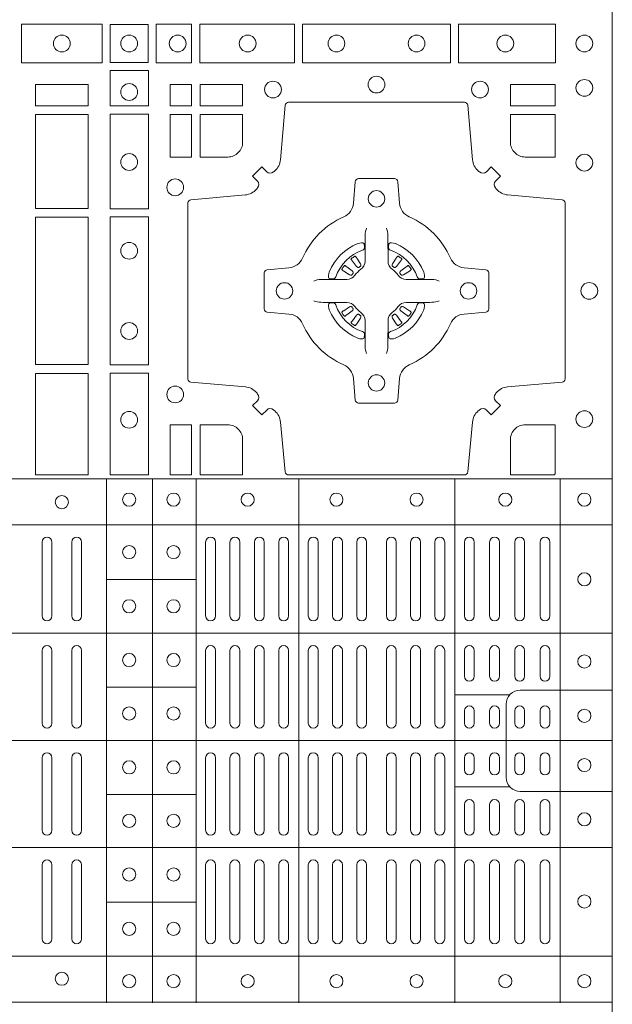
# Model space of a CAD drawing. Units: millimetres. Extents: x 0 to 21000, y 0 to 14850.
# Drawn here: x 7364 to 7544, y 9718 to 10018 of the extents above; entities that cross this region are included whole.
import ezdxf

# ---------------------------------------------------------------- set-up
doc = ezdxf.new("R2010")
doc.units = ezdxf.units.MM
doc.header["$LTSCALE"] = 333.33333
doc.layers.add('FRW-Rifi ST-B', color=7, linetype='Continuous', lineweight=5, transparency=0.5)

# ---------------------------------------------------------------- blocks, each defined once
blk = doc.blocks.new('ST-Block_(DS)')
at = {"color": 0, "linetype": 'Continuous', "lineweight": 0}
for p, q in [((0.72068, 0.54663), (0.72061, 0.54658)), ((0.72162, 0.54729), (0.72155, 0.54725)), ((0.73488, 0.54729), (0.73495, 0.54725)), ((0.73582, 0.54663), (0.73589, 0.54658)), ((0.72068, 0.52687), (0.72061, 0.52692)), ((0.72162, 0.52621), (0.72155, 0.52625)), ((0.73488, 0.52621), (0.73495, 0.52625)), ((0.73582, 0.52687), (0.73589, 0.52692)), ((0.6265, 0.46035), (0.6265, 0.43785)), ((0.6295, 0.46035), (0.6295, 0.43785)), ((0.6355, 0.46035), (0.6355, 0.43785)), ((0.6385, 0.46035), (0.6385, 0.43785)), ((0.67625, 0.46035), (0.67625, 0.43785)), ((0.67925, 0.46035), (0.67925, 0.43785)), ((0.68367, 0.46035), (0.68367, 0.43785)), ((0.68667, 0.46035), (0.68667, 0.43785)), ((0.69108, 0.43785), (0.69108, 0.46035)), ((0.69408, 0.43785), (0.69408, 0.46035)), ((0.6985, 0.43785), (0.6985, 0.46035)), ((0.7015, 0.43785), (0.7015, 0.46035)), ((0.7075, 0.43785), (0.7075, 0.46035)), ((0.7105, 0.43785), (0.7105, 0.46035)), ((0.71488, 0.46035), (0.71488, 0.43785)), ((0.71788, 0.46035), (0.71788, 0.43785)), ((0.72225, 0.46035), (0.72225, 0.43785)), ((0.72525, 0.46035), (0.72525, 0.43785)), ((0.73125, 0.46035), (0.73125, 0.43785)), ((0.73425, 0.46035), (0.73425, 0.43785)), ((0.73863, 0.46035), (0.73863, 0.43785)), ((0.74163, 0.46035), (0.74163, 0.43785)), ((0.746, 0.43785), (0.746, 0.46035)), ((0.749, 0.43785), (0.749, 0.46035)), ((0.755, 0.46035), (0.755, 0.43785)), ((0.758, 0.46035), (0.758, 0.43785)), ((0.76267, 0.43785), (0.76267, 0.46035)), ((0.76567, 0.43785), (0.76567, 0.46035)), ((0.77033, 0.46035), (0.77033, 0.43785)), ((0.77333, 0.46035), (0.77333, 0.43785)), ((0.778, 0.43785), (0.778, 0.46035)), ((0.781, 0.43785), (0.781, 0.46035)), ((0.6265, 0.42735), (0.6265, 0.40525)), ((0.6295, 0.42735), (0.6295, 0.40525)), ((0.6355, 0.42735), (0.6355, 0.40525)), ((0.6385, 0.42735), (0.6385, 0.40525)), ((0.67625, 0.42735), (0.67625, 0.40525)), ((0.67925, 0.42735), (0.67925, 0.40525)), ((0.68367, 0.42735), (0.68367, 0.40525)), ((0.68667, 0.42735), (0.68667, 0.40525)), ((0.69108, 0.42735), (0.69108, 0.40525)), ((0.69408, 0.42735), (0.69408, 0.40525)), ((0.6985, 0.40525), (0.6985, 0.42735)), ((0.7015, 0.40525), (0.7015, 0.42735)), ((0.7075, 0.42735), (0.7075, 0.40525)), ((0.7105, 0.42735), (0.7105, 0.40525)), ((0.71488, 0.40525), (0.71488, 0.42735)), ((0.71788, 0.40525), (0.71788, 0.42735)), ((0.72225, 0.40525), (0.72225, 0.42735)), ((0.72525, 0.40525), (0.72525, 0.42735)), ((0.73125, 0.40525), (0.73125, 0.42735)), ((0.73425, 0.40525), (0.73425, 0.42735)), ((0.73863, 0.40525), (0.73863, 0.42735)), ((0.74163, 0.40525), (0.74163, 0.42735)), ((0.746, 0.42735), (0.746, 0.40525)), ((0.749, 0.42735), (0.749, 0.40525)), ((0.755, 0.4195), (0.755, 0.42735)), ((0.758, 0.4195), (0.758, 0.42735)), ((0.76267, 0.4195), (0.76267, 0.42735)), ((0.76567, 0.4195), (0.76567, 0.42735)), ((0.77033, 0.4195), (0.77033, 0.42735)), ((0.77333, 0.4195), (0.77333, 0.42735)), ((0.778, 0.4195), (0.778, 0.42735)), ((0.781, 0.4195), (0.781, 0.42735)), ((0.755, 0.409), (0.755, 0.40525)), ((0.758, 0.409), (0.758, 0.40525)), ((0.76267, 0.40525), (0.76267, 0.409)), ((0.76567, 0.40525), (0.76567, 0.409)), ((0.77033, 0.409), (0.77033, 0.40525)), ((0.77333, 0.409), (0.77333, 0.40525)), ((0.778, 0.40525), (0.778, 0.409)), ((0.781, 0.40525), (0.781, 0.409)), ((0.6265, 0.37265), (0.6265, 0.39475)), ((0.6295, 0.37265), (0.6295, 0.39475)), ((0.6355, 0.37265), (0.6355, 0.39475)), ((0.6385, 0.37265), (0.6385, 0.39475)), ((0.67625, 0.37265), (0.67625, 0.39475)), ((0.67925, 0.37265), (0.67925, 0.39475)), ((0.68367, 0.37265), (0.68367, 0.39475)), ((0.68667, 0.37265), (0.68667, 0.39475)), ((0.69108, 0.37265), (0.69108, 0.39475)), ((0.69408, 0.37265), (0.69408, 0.39475)), ((0.6985, 0.39475), (0.6985, 0.37265)), ((0.7015, 0.39475), (0.7015, 0.37265)), ((0.7075, 0.37265), (0.7075, 0.39475)), ((0.7105, 0.37265), (0.7105, 0.39475)), ((0.71488, 0.39475), (0.71488, 0.37265)), ((0.71788, 0.39475), (0.71788, 0.37265)), ((0.72225, 0.39475), (0.72225, 0.37265)), ((0.72525, 0.39475), (0.72525, 0.37265)), ((0.73125, 0.39475), (0.73125, 0.37265)), ((0.73425, 0.39475), (0.73425, 0.37265)), ((0.73863, 0.39475), (0.73863, 0.37265)), ((0.74163, 0.39475), (0.74163, 0.37265)), ((0.746, 0.37265), (0.746, 0.39475)), ((0.749, 0.37265), (0.749, 0.39475)), ((0.755, 0.391), (0.755, 0.39475)), ((0.758, 0.391), (0.758, 0.39475)), ((0.76267, 0.39475), (0.76267, 0.391)), ((0.76567, 0.39475), (0.76567, 0.391)), ((0.77033, 0.391), (0.77033, 0.39475)), ((0.77333, 0.391), (0.77333, 0.39475)), ((0.778, 0.39475), (0.778, 0.391)), ((0.781, 0.39475), (0.781, 0.391)), ((0.755, 0.3805), (0.755, 0.37265)), ((0.758, 0.3805), (0.758, 0.37265)), ((0.76267, 0.3805), (0.76267, 0.37265)), ((0.76567, 0.3805), (0.76567, 0.37265)), ((0.77033, 0.3805), (0.77033, 0.37265)), ((0.77333, 0.3805), (0.77333, 0.37265)), ((0.778, 0.3805), (0.778, 0.37265)), ((0.781, 0.3805), (0.781, 0.37265)), ((0.6265, 0.33965), (0.6265, 0.36215)), ((0.6295, 0.33965), (0.6295, 0.36215)), ((0.6355, 0.33965), (0.6355, 0.36215)), ((0.6385, 0.33965), (0.6385, 0.36215)), ((0.67625, 0.33965), (0.67625, 0.36215)), ((0.67925, 0.33965), (0.67925, 0.36215)), ((0.68367, 0.33965), (0.68367, 0.36215)), ((0.68667, 0.33965), (0.68667, 0.36215)), ((0.69108, 0.36215), (0.69108, 0.33965)), ((0.69408, 0.36215), (0.69408, 0.33965)), ((0.6985, 0.36215), (0.6985, 0.33965)), ((0.7015, 0.36215), (0.7015, 0.33965)), ((0.7075, 0.36215), (0.7075, 0.33965)), ((0.7105, 0.36215), (0.7105, 0.33965)), ((0.71488, 0.33965), (0.71488, 0.36215)), ((0.71788, 0.33965), (0.71788, 0.36215)), ((0.72225, 0.33965), (0.72225, 0.36215)), ((0.72525, 0.33965), (0.72525, 0.36215)), ((0.73125, 0.33965), (0.73125, 0.36215)), ((0.73425, 0.33965), (0.73425, 0.36215)), ((0.73863, 0.33965), (0.73863, 0.36215)), ((0.74163, 0.33965), (0.74163, 0.36215)), ((0.746, 0.36215), (0.746, 0.33965)), ((0.749, 0.36215), (0.749, 0.33965)), ((0.755, 0.33965), (0.755, 0.36215)), ((0.758, 0.33965), (0.758, 0.36215)), ((0.76267, 0.36215), (0.76267, 0.33965)), ((0.76567, 0.36215), (0.76567, 0.33965)), ((0.77033, 0.33965), (0.77033, 0.36215)), ((0.77333, 0.33965), (0.77333, 0.36215)), ((0.778, 0.36215), (0.778, 0.33965)), ((0.781, 0.36215), (0.781, 0.33965))]:
    blk.add_line(p, q, dxfattribs=at)
at = {"color": 0, "linetype": 'Continuous', "lineweight": 5}
for p, q in [((0, 0.4796), (0.8, 0.4796)), ((0.6461, 0.3202), (0.6461, 0.4796)), ((0.6601, 0.3202), (0.6601, 0.4796)), ((0.67335, 0.3202), (0.67335, 0.4796)), ((0.70459, 0.3202), (0.70459, 0.4796)), ((0.75209, 0.3202), (0.75209, 0.4796)), ((0.7841, 0.3202), (0.7841, 0.4796)), ((0, 0.4656), (0.8, 0.4656)), ((0.67335, 0.44898), (0.6461, 0.44898)), ((0, 0.4326), (0.8, 0.4326)), ((0.67335, 0.41618), (0.6461, 0.41618)), ((0.76883, 0.4139), (0.75209, 0.4139)), ((0, 0.4), (0.8, 0.4)), ((0.67335, 0.38358), (0.6461, 0.38358)), ((0.76883, 0.3859), (0.75209, 0.3859)), ((0, 0.3674), (0.8, 0.3674)), ((0.67335, 0.35078), (0.6461, 0.35078)), ((0, 0.3344), (0.8, 0.3344)), ((0, 0.3204), (0.8, 0.3204))]:
    blk.add_line(p, q, dxfattribs=at)
at = {"color": 0, "linetype": 'Continuous'}
blk.add_lwpolyline([(0, 0.8), (0.8, 0.8), (0.8, 0), (0, 0)], close=True, dxfattribs=at)
at = {"color": 0, "linetype": 'Continuous', "lineweight": 0}
for points in [[(0.64475, 0.61784), (0.62025, 0.61784), (0.62025, 0.60616), (0.64475, 0.60616)], [(0.65875, 0.61775), (0.65875, 0.60625), (0.64725, 0.60625), (0.64725, 0.61775)], [(0.66125, 0.61784), (0.66125, 0.60616), (0.672, 0.60616), (0.672, 0.61784)], [(0.6745, 0.61784), (0.6745, 0.60616), (0.70326, 0.60616), (0.70326, 0.61784)], [(0.75076, 0.60616), (0.70574, 0.60616), (0.70574, 0.61784), (0.75076, 0.61784)], [(0.78275, 0.60616), (0.75324, 0.60616), (0.75324, 0.61784), (0.78275, 0.61784)], [(0.64716, 0.60375), (0.65884, 0.60375), (0.65884, 0.593), (0.64716, 0.593)], [(0.6405, 0.59309), (0.6405, 0.5995), (0.6245, 0.5995), (0.6245, 0.59309)], [(0.67191, 0.59309), (0.67191, 0.5995), (0.6655, 0.5995), (0.6655, 0.59309)], [(0.68752, 0.59309), (0.68752, 0.5995), (0.67459, 0.5995), (0.67459, 0.59309)], [(0.78266, 0.59309), (0.78266, 0.5995), (0.76898, 0.5995), (0.76898, 0.59309)], [(0.6405, 0.56184), (0.6405, 0.59041), (0.6245, 0.59041), (0.6245, 0.56184)], [(0.64716, 0.5905), (0.64716, 0.56174), (0.65884, 0.56174), (0.65884, 0.5905)], [(0.67191, 0.57748), (0.6655, 0.57748), (0.6655, 0.59041), (0.67191, 0.59041)], [(0.6245, 0.51434), (0.6405, 0.51434), (0.6405, 0.55916), (0.6245, 0.55916)], [(0.64716, 0.55926), (0.65884, 0.55926), (0.65884, 0.51424), (0.64716, 0.51424)], [(0.6405, 0.48075), (0.6405, 0.51166), (0.6245, 0.51166), (0.6245, 0.48075)], [(0.64716, 0.51176), (0.65884, 0.51176), (0.65884, 0.48075), (0.64716, 0.48075)], [(0.67191, 0.48075), (0.67191, 0.49602), (0.6655, 0.49602), (0.6655, 0.48075)]]:
    blk.add_lwpolyline(points, close=True, dxfattribs=at)
for points in [[(0.75962, 0.50058, -0.393417), (0.76167, 0.50051), (0.76316, 0.49901), (0.76599, 0.50184), (0.76449, 0.50333, -0.393708), (0.76442, 0.50538, 0.00291), (0.76478, 0.5058, -0.197739), (0.76815, 0.50755), (0.78472, 0.509, 0.389253), (0.78563, 0.50999), (0.78563, 0.56351, 0.389246), (0.78472, 0.5645), (0.76815, 0.56595, -0.197701), (0.76478, 0.5677, 0.00291), (0.76442, 0.56812, -0.393706), (0.76449, 0.57017), (0.76599, 0.57167), (0.76316, 0.57449), (0.76167, 0.57299, -0.39345), (0.75962, 0.57292, 0.00291), (0.7592, 0.57328, -0.197717), (0.75745, 0.57665), (0.756, 0.59322, 0.389261), (0.75501, 0.59413), (0.70149, 0.59413, 0.389254), (0.7005, 0.59322), (0.69905, 0.57665, -0.19771), (0.6973, 0.57328, 0.00291), (0.69688, 0.57292, -0.393445), (0.69483, 0.57299), (0.69333, 0.57449), (0.69051, 0.57167), (0.69201, 0.57017, -0.393717), (0.69208, 0.56812, 0.00291), (0.69172, 0.5677, -0.197697), (0.68835, 0.56595), (0.67178, 0.5645, 0.389254), (0.67087, 0.56351), (0.67087, 0.50999, 0.389261), (0.67178, 0.509), (0.68835, 0.50755, -0.197735), (0.69172, 0.5058, 0.00291), (0.69208, 0.50538, -0.393719), (0.69201, 0.50333), (0.69051, 0.50184), (0.69333, 0.49901), (0.69483, 0.50051, -0.393412), (0.69688, 0.50058, 0.00291), (0.6973, 0.50022, -0.197712), (0.69905, 0.49685), (0.7005, 0.48166, 0.389246), (0.70149, 0.48075), (0.75501, 0.48075, 0.389253), (0.756, 0.48166), (0.75745, 0.49685, -0.197719), (0.7592, 0.50022, 0.00291), (0.75962, 0.50058)], [(0.683, 0.57748, 0.414214), (0.68752, 0.582), (0.68752, 0.59041), (0.67459, 0.59041), (0.67459, 0.57748), (0.683, 0.57748)], [(0.7735, 0.57748, -0.414214), (0.76898, 0.582), (0.76898, 0.59041), (0.78266, 0.59041), (0.78266, 0.57748), (0.7735, 0.57748)], [(0.70573, 0.52677, 0.273217), (0.7016, 0.52972), (0.69503, 0.5303, -0.38928), (0.69411, 0.53129), (0.69411, 0.54221, -0.389261), (0.69503, 0.5432), (0.7016, 0.54378, 0.273225), (0.70573, 0.54673, -0.186299), (0.71827, 0.55927, 0.273215), (0.72122, 0.5634), (0.7218, 0.56997, -0.389261), (0.72279, 0.57089), (0.73371, 0.57089, -0.38928), (0.7347, 0.56997), (0.73528, 0.5634, 0.273218), (0.73823, 0.55927, -0.186299), (0.75077, 0.54673, 0.273206), (0.7549, 0.54378), (0.76147, 0.5432, -0.389242), (0.76239, 0.54221), (0.76239, 0.53129, -0.389261), (0.76147, 0.5303), (0.7549, 0.52972, 0.273198), (0.75077, 0.52677, -0.186299), (0.73823, 0.51423, 0.273219), (0.73528, 0.5101), (0.7347, 0.50353, -0.389261), (0.73371, 0.50261), (0.72279, 0.50261, -0.389242), (0.7218, 0.50353), (0.72122, 0.5101, 0.273216), (0.71827, 0.51423, -0.186299), (0.70573, 0.52677)], [(0.72525, 0.55584), (0.72525, 0.55583), (0.72507, 0.55543, 0.060992), (0.72476, 0.55295), (0.72476, 0.55289), (0.72476, 0.55254), (0.72476, 0.55114), (0.72476, 0.54964), (0.72475, 0.54947), (0.72475, 0.54878), (0.72475, 0.54847), (0.72475, 0.54788), (0.72475, 0.54575, -0.240788), (0.72351, 0.54332, 0.080068), (0.72168, 0.54149, -0.2408), (0.71925, 0.54025), (0.71712, 0.54025), (0.71653, 0.54025), (0.71622, 0.54025), (0.71553, 0.54025), (0.71536, 0.54024), (0.71501, 0.54024), (0.7136, 0.54024), (0.71211, 0.54024), (0.71205, 0.54024, 0.066932), (0.70957, 0.53993), (0.70917, 0.53975), (0.70916, 0.53975)], [(0.73125, 0.55584), (0.73125, 0.55583), (0.73143, 0.55543, -0.060992), (0.73174, 0.55295), (0.73174, 0.55289), (0.73174, 0.55254), (0.73174, 0.55114), (0.73174, 0.54964), (0.73175, 0.54947), (0.73175, 0.54878), (0.73175, 0.54847), (0.73175, 0.54788), (0.73175, 0.54575, 0.240788), (0.73299, 0.54332, -0.080068), (0.73482, 0.54149, 0.2408), (0.73725, 0.54025), (0.73938, 0.54025), (0.73997, 0.54025), (0.74028, 0.54025), (0.74097, 0.54025), (0.74114, 0.54024), (0.74149, 0.54024), (0.7429, 0.54024), (0.74439, 0.54024), (0.74445, 0.54024, -0.066932), (0.74693, 0.53993), (0.74733, 0.53975), (0.74734, 0.53975)], [(0.724, 0.54914, 0.350427), (0.72461, 0.55007), (0.72452, 0.55103), (0.72443, 0.55121), (0.72412, 0.55135), (0.72366, 0.55138), (0.72313, 0.55131), (0.72257, 0.55114), (0.72252, 0.55112, 0.205826), (0.71388, 0.54248), (0.71372, 0.542), (0.71362, 0.54142), (0.71363, 0.54096), (0.71373, 0.54065), (0.71391, 0.54049), (0.71397, 0.54048), (0.71493, 0.54039, 0.349525), (0.71586, 0.541, -0.231661), (0.724, 0.54914)], [(0.7325, 0.54914, -0.350427), (0.73189, 0.55007), (0.73198, 0.55103), (0.73207, 0.55121), (0.73238, 0.55135), (0.73284, 0.55138), (0.73337, 0.55131), (0.73393, 0.55114), (0.73398, 0.55112, -0.205826), (0.74262, 0.54248), (0.74278, 0.542), (0.74288, 0.54142), (0.74287, 0.54096), (0.74277, 0.54065), (0.74259, 0.54049), (0.74253, 0.54048), (0.74157, 0.54039, -0.349525), (0.74064, 0.541, 0.231661), (0.7325, 0.54914)], [(0.72061, 0.54658, 0.399935), (0.72057, 0.54631), (0.72076, 0.54605), (0.72083, 0.54594), (0.72092, 0.54582), (0.72216, 0.54418), (0.72246, 0.54392), (0.72261, 0.54387), (0.72278, 0.54387), (0.72288, 0.5439), (0.72294, 0.54393, -0.012628), (0.72331, 0.54419), (0.7234, 0.54427), (0.72346, 0.54437), (0.72349, 0.54453), (0.72346, 0.54477), (0.72335, 0.54501), (0.72223, 0.54674), (0.72215, 0.54686), (0.72207, 0.54697), (0.72189, 0.54723, 0.399622), (0.72162, 0.54729)], [(0.72155, 0.54725, 0.021476), (0.72068, 0.54663)], [(0.73589, 0.54658, -0.399935), (0.73593, 0.54631), (0.73574, 0.54605), (0.73567, 0.54594), (0.73558, 0.54582), (0.73434, 0.54418), (0.73404, 0.54392), (0.73389, 0.54387), (0.73372, 0.54387), (0.73362, 0.5439), (0.73356, 0.54393, 0.012628), (0.73319, 0.54419), (0.7331, 0.54427), (0.73304, 0.54437), (0.73301, 0.54453), (0.73304, 0.54477), (0.73315, 0.54501), (0.73427, 0.54674), (0.73435, 0.54686), (0.73443, 0.54697), (0.73461, 0.54723, -0.399622), (0.73488, 0.54729)], [(0.73495, 0.54725, -0.021476), (0.73582, 0.54663)], [(0.72107, 0.54206), (0.72112, 0.54216), (0.72114, 0.54227), (0.72112, 0.54243), (0.72101, 0.54265), (0.72082, 0.54284), (0.71918, 0.54408), (0.71906, 0.54417), (0.71895, 0.54424), (0.71869, 0.54443, 0.399673), (0.71842, 0.54439), (0.71837, 0.54432, 0.021476), (0.71775, 0.54345), (0.71771, 0.54338, 0.399821), (0.71777, 0.54311), (0.71803, 0.54293), (0.71814, 0.54285), (0.71826, 0.54277), (0.71999, 0.54165), (0.72036, 0.54151), (0.72051, 0.54151), (0.72067, 0.54156), (0.72076, 0.54163), (0.72081, 0.54169, -0.012628), (0.72107, 0.54206)], [(0.73543, 0.54206), (0.73538, 0.54216), (0.73536, 0.54227), (0.73538, 0.54243), (0.73549, 0.54265), (0.73568, 0.54284), (0.73732, 0.54408), (0.73744, 0.54417), (0.73755, 0.54424), (0.73781, 0.54443, -0.399673), (0.73808, 0.54439), (0.73813, 0.54432, -0.021476), (0.73875, 0.54345), (0.73879, 0.54338, -0.399821), (0.73873, 0.54311), (0.73847, 0.54293), (0.73836, 0.54285), (0.73824, 0.54277), (0.73651, 0.54165), (0.73614, 0.54151), (0.73599, 0.54151), (0.73583, 0.54156), (0.73574, 0.54163), (0.73569, 0.54169, 0.012628), (0.73543, 0.54206)], [(0.72525, 0.51766), (0.72525, 0.51767), (0.72507, 0.51807, -0.060992), (0.72476, 0.52055), (0.72476, 0.52061), (0.72476, 0.52096), (0.72476, 0.52236), (0.72476, 0.52386), (0.72475, 0.52403), (0.72475, 0.52472), (0.72475, 0.52503), (0.72475, 0.52562), (0.72475, 0.52775, 0.240788), (0.72351, 0.53018, -0.080068), (0.72168, 0.53201, 0.2408), (0.71925, 0.53325), (0.71712, 0.53325), (0.71653, 0.53325), (0.71622, 0.53325), (0.71553, 0.53325), (0.71536, 0.53326), (0.71501, 0.53326), (0.7136, 0.53326), (0.71211, 0.53326), (0.71205, 0.53326, -0.066932), (0.70957, 0.53357), (0.70917, 0.53375), (0.70916, 0.53375)], [(0.73125, 0.51766), (0.73125, 0.51767), (0.73143, 0.51807, 0.060992), (0.73174, 0.52055), (0.73174, 0.52061), (0.73174, 0.52096), (0.73174, 0.52236), (0.73174, 0.52386), (0.73175, 0.52403), (0.73175, 0.52472), (0.73175, 0.52503), (0.73175, 0.52562), (0.73175, 0.52775, -0.240788), (0.73299, 0.53018, 0.080068), (0.73482, 0.53201, -0.2408), (0.73725, 0.53325), (0.73938, 0.53325), (0.73997, 0.53325), (0.74028, 0.53325), (0.74097, 0.53325), (0.74114, 0.53326), (0.74149, 0.53326), (0.7429, 0.53326), (0.74439, 0.53326), (0.74445, 0.53326, 0.066932), (0.74693, 0.53357), (0.74733, 0.53375), (0.74734, 0.53375)], [(0.724, 0.52436, -0.350427), (0.72461, 0.52343), (0.72452, 0.52247), (0.72443, 0.52229), (0.72412, 0.52215), (0.72366, 0.52212), (0.72313, 0.52219), (0.72257, 0.52236), (0.72252, 0.52238, -0.205826), (0.71388, 0.53102), (0.71372, 0.5315), (0.71362, 0.53208), (0.71363, 0.53254), (0.71373, 0.53285), (0.71391, 0.53301), (0.71397, 0.53302), (0.71493, 0.53311, -0.349525), (0.71586, 0.5325, 0.231661), (0.724, 0.52436)], [(0.72107, 0.53144), (0.72112, 0.53134), (0.72114, 0.53123), (0.72112, 0.53107), (0.72101, 0.53085), (0.72082, 0.53066), (0.71918, 0.52942), (0.71906, 0.52933), (0.71895, 0.52926), (0.71869, 0.52907, -0.399673), (0.71842, 0.52911), (0.71837, 0.52918, -0.021476), (0.71775, 0.53005), (0.71771, 0.53012, -0.399821), (0.71777, 0.53039), (0.71803, 0.53057), (0.71814, 0.53065), (0.71826, 0.53073), (0.71999, 0.53185), (0.72036, 0.53199), (0.72051, 0.53199), (0.72067, 0.53194), (0.72076, 0.53187), (0.72081, 0.53181, 0.012628), (0.72107, 0.53144)], [(0.7325, 0.52436, 0.350427), (0.73189, 0.52343), (0.73198, 0.52247), (0.73207, 0.52229), (0.73238, 0.52215), (0.73284, 0.52212), (0.73337, 0.52219), (0.73393, 0.52236), (0.73398, 0.52238, 0.205826), (0.74262, 0.53102), (0.74278, 0.5315), (0.74288, 0.53208), (0.74287, 0.53254), (0.74277, 0.53285), (0.74259, 0.53301), (0.74253, 0.53302), (0.74157, 0.53311, 0.349525), (0.74064, 0.5325, -0.231661), (0.7325, 0.52436)], [(0.73543, 0.53144), (0.73538, 0.53134), (0.73536, 0.53123), (0.73538, 0.53107), (0.73549, 0.53085), (0.73568, 0.53066), (0.73732, 0.52942), (0.73744, 0.52933), (0.73755, 0.52926), (0.73781, 0.52907, 0.399673), (0.73808, 0.52911), (0.73813, 0.52918, 0.021476), (0.73875, 0.53005), (0.73879, 0.53012, 0.399821), (0.73873, 0.53039), (0.73847, 0.53057), (0.73836, 0.53065), (0.73824, 0.53073), (0.73651, 0.53185), (0.73614, 0.53199), (0.73599, 0.53199), (0.73583, 0.53194), (0.73574, 0.53187), (0.73569, 0.53181, -0.012628), (0.73543, 0.53144)], [(0.72061, 0.52692, -0.399935), (0.72057, 0.52719), (0.72076, 0.52745), (0.72083, 0.52756), (0.72092, 0.52768), (0.72216, 0.52932), (0.72246, 0.52958), (0.72261, 0.52963), (0.72278, 0.52963), (0.72288, 0.5296), (0.72294, 0.52957, 0.012628), (0.72331, 0.52931), (0.7234, 0.52923), (0.72346, 0.52913), (0.72349, 0.52897), (0.72346, 0.52873), (0.72335, 0.52849), (0.72223, 0.52676), (0.72215, 0.52664), (0.72207, 0.52653), (0.72189, 0.52627, -0.399622), (0.72162, 0.52621)], [(0.73589, 0.52692, 0.399935), (0.73593, 0.52719), (0.73574, 0.52745), (0.73567, 0.52756), (0.73558, 0.52768), (0.73434, 0.52932), (0.73404, 0.52958), (0.73389, 0.52963), (0.73372, 0.52963), (0.73362, 0.5296), (0.73356, 0.52957, -0.012628), (0.73319, 0.52931), (0.7331, 0.52923), (0.73304, 0.52913), (0.73301, 0.52897), (0.73304, 0.52873), (0.73315, 0.52849), (0.73427, 0.52676), (0.73435, 0.52664), (0.73443, 0.52653), (0.73461, 0.52627, 0.399622), (0.73488, 0.52621)], [(0.72155, 0.52625, -0.021476), (0.72068, 0.52687)], [(0.73495, 0.52625, 0.021476), (0.73582, 0.52687)], [(0.68752, 0.4915, 0.414214), (0.683, 0.49602), (0.67459, 0.49602), (0.67459, 0.48075), (0.68752, 0.48075), (0.68752, 0.4915)], [(0.7735, 0.49602), (0.78266, 0.49602), (0.78266, 0.48099), (0.78242, 0.48099), (0.78242, 0.48075), (0.76898, 0.48075), (0.76898, 0.4915, -0.414214), (0.7735, 0.49602)]]:
    blk.add_lwpolyline(points, format="xyb", dxfattribs=at)
at = {"color": 0, "linetype": 'Continuous', "lineweight": 5}
for points in [[(0.76771, 0.3999), (0.76771, 0.41103, -0.414224), (0.77197, 0.41529), (0.8001, 0.41529)], [(0.76771, 0.3999), (0.76771, 0.38876, 0.414224), (0.77197, 0.38451), (0.8001, 0.38451)]]:
    blk.add_lwpolyline(points, format="xyb", dxfattribs=at)
at = {"color": 0, "linetype": 'Continuous', "lineweight": 0}
for centre, radius in [((0.6325, 0.612), 0.00255), ((0.653, 0.612), 0.00255), ((0.66775, 0.612), 0.00255), ((0.68905, 0.612), 0.00255), ((0.71605, 0.612), 0.00255), ((0.74045, 0.612), 0.00255), ((0.76745, 0.612), 0.00255), ((0.7915, 0.612), 0.00255), ((0.653, 0.59725), 0.00255), ((0.69675, 0.598), 0.00255), ((0.72825, 0.5995), 0.00255), ((0.75975, 0.598), 0.00255), ((0.7915, 0.5985), 0.00255), ((0.653, 0.57595), 0.00255), ((0.7915, 0.57575), 0.00255), ((0.667, 0.56825), 0.00255), ((0.72825, 0.56475), 0.0025), ((0.653, 0.54895), 0.00255), ((0.70025, 0.53675), 0.0025), ((0.75625, 0.53675), 0.0025), ((0.793, 0.53675), 0.00255), ((0.653, 0.52455), 0.00255), ((0.72825, 0.50875), 0.0025), ((0.667, 0.50525), 0.00255), ((0.7915, 0.49775), 0.00255), ((0.653, 0.49755), 0.00255), ((0.6325, 0.4725), 0.002), ((0.653, 0.47325), 0.002), ((0.6665, 0.47325), 0.002), ((0.68905, 0.47325), 0.002), ((0.71605, 0.47325), 0.002), ((0.74045, 0.47325), 0.002), ((0.76745, 0.47325), 0.002), ((0.7915, 0.47325), 0.002), ((0.653, 0.4573), 0.002), ((0.6665, 0.4573), 0.002), ((0.7915, 0.449), 0.002), ((0.653, 0.4408), 0.002), ((0.6665, 0.4408), 0.002), ((0.653, 0.42445), 0.002), ((0.6665, 0.42445), 0.002), ((0.7915, 0.424), 0.002), ((0.653, 0.4082), 0.002), ((0.6665, 0.4082), 0.002), ((0.7915, 0.4075), 0.002), ((0.653, 0.3918), 0.002), ((0.6665, 0.3918), 0.002), ((0.7915, 0.3925), 0.002), ((0.653, 0.37555), 0.002), ((0.6665, 0.37555), 0.002), ((0.7915, 0.376), 0.002), ((0.653, 0.3592), 0.002), ((0.6665, 0.3592), 0.002), ((0.7915, 0.351), 0.002), ((0.653, 0.3427), 0.002), ((0.6665, 0.3427), 0.002), ((0.6325, 0.3275), 0.002), ((0.653, 0.32675), 0.002), ((0.6665, 0.32675), 0.002), ((0.68905, 0.32675), 0.002), ((0.71605, 0.32675), 0.002), ((0.74045, 0.32675), 0.002), ((0.76745, 0.32675), 0.002), ((0.7915, 0.32675), 0.002)]:
    blk.add_circle(centre, radius, dxfattribs=at)
for centre, start, end in [((0.628, 0.46035), 0, 180), ((0.637, 0.46035), 0, 180), ((0.67775, 0.46035), 0, 180), ((0.68517, 0.46035), 0, 180), ((0.69258, 0.46035), 0, 180), ((0.7, 0.46035), 0, 180), ((0.709, 0.46035), 0, 180), ((0.71638, 0.46035), 0, 180), ((0.72375, 0.46035), 0, 180), ((0.73275, 0.46035), 0, 180), ((0.74013, 0.46035), 0, 180), ((0.7475, 0.46035), 0, 180), ((0.7565, 0.46035), 0, 180), ((0.76417, 0.46035), 0, 180), ((0.77183, 0.46035), 0, 180), ((0.7795, 0.46035), 0, 180), ((0.628, 0.43785), 180, 0), ((0.637, 0.43785), 180, 0), ((0.67775, 0.43785), 180, 0), ((0.68517, 0.43785), 180, 0), ((0.69258, 0.43785), 180, 0), ((0.7, 0.43785), 180, 0), ((0.709, 0.43785), 180, 0), ((0.71638, 0.43785), 180, 0), ((0.72375, 0.43785), 180, 0), ((0.73275, 0.43785), 180, 0), ((0.74013, 0.43785), 180, 0), ((0.7475, 0.43785), 180, 0), ((0.7565, 0.43785), 180, 0), ((0.76417, 0.43785), 180, 0), ((0.77183, 0.43785), 180, 0), ((0.7795, 0.43785), 180, 0), ((0.628, 0.42735), 0, 180), ((0.637, 0.42735), 0, 180), ((0.67775, 0.42735), 0, 180), ((0.68517, 0.42735), 0, 180), ((0.69258, 0.42735), 0, 180), ((0.7, 0.42735), 0, 180), ((0.709, 0.42735), 0, 180), ((0.71638, 0.42735), 0, 180), ((0.72375, 0.42735), 0, 180), ((0.73275, 0.42735), 0, 180), ((0.74013, 0.42735), 0, 180), ((0.7475, 0.42735), 0, 180), ((0.7565, 0.42735), 0, 180), ((0.76417, 0.42735), 0, 180), ((0.77183, 0.42735), 0, 180), ((0.7795, 0.42735), 0, 180), ((0.7565, 0.4195), 180, 0), ((0.76417, 0.4195), 180, 0), ((0.77183, 0.4195), 180, 0), ((0.7795, 0.4195), 180, 0), ((0.7565, 0.409), 0, 180), ((0.76417, 0.409), 0, 180), ((0.77183, 0.409), 0, 180), ((0.7795, 0.409), 0, 180), ((0.628, 0.40525), 180, 0), ((0.637, 0.40525), 180, 0), ((0.67775, 0.40525), 180, 0), ((0.68517, 0.40525), 180, 0), ((0.69258, 0.40525), 180, 0), ((0.7, 0.40525), 180, 0), ((0.709, 0.40525), 180, 0), ((0.71638, 0.40525), 180, 0), ((0.72375, 0.40525), 180, 0), ((0.73275, 0.40525), 180, 0), ((0.74013, 0.40525), 180, 0), ((0.7475, 0.40525), 180, 0), ((0.7565, 0.40525), 180, 0), ((0.76417, 0.40525), 180, 0), ((0.77183, 0.40525), 180, 0), ((0.7795, 0.40525), 180, 0), ((0.628, 0.39475), 0, 180), ((0.637, 0.39475), 0, 180), ((0.67775, 0.39475), 0, 180), ((0.68517, 0.39475), 0, 180), ((0.69258, 0.39475), 0, 180), ((0.7, 0.39475), 0, 180), ((0.709, 0.39475), 0, 180), ((0.71638, 0.39475), 0, 180), ((0.72375, 0.39475), 0, 180), ((0.73275, 0.39475), 0, 180), ((0.74013, 0.39475), 0, 180), ((0.7475, 0.39475), 0, 180), ((0.7565, 0.39475), 0, 180), ((0.76417, 0.39475), 0, 180), ((0.77183, 0.39475), 0, 180), ((0.7795, 0.39475), 0, 180), ((0.7565, 0.391), 180, 0), ((0.76417, 0.391), 180, 0), ((0.77183, 0.391), 180, 0), ((0.7795, 0.391), 180, 0), ((0.7565, 0.3805), 0, 180), ((0.76417, 0.3805), 0, 180), ((0.77183, 0.3805), 0, 180), ((0.7795, 0.3805), 0, 180), ((0.628, 0.37265), 180, 0), ((0.637, 0.37265), 180, 0), ((0.67775, 0.37265), 180, 0), ((0.68517, 0.37265), 180, 0), ((0.69258, 0.37265), 180, 0), ((0.7, 0.37265), 180, 0), ((0.709, 0.37265), 180, 0), ((0.71638, 0.37265), 180, 0), ((0.72375, 0.37265), 180, 0), ((0.73275, 0.37265), 180, 0), ((0.74013, 0.37265), 180, 0), ((0.7475, 0.37265), 180, 0), ((0.7565, 0.37265), 180, 0), ((0.76417, 0.37265), 180, 0), ((0.77183, 0.37265), 180, 0), ((0.7795, 0.37265), 180, 0), ((0.628, 0.36215), 0, 180), ((0.637, 0.36215), 0, 180), ((0.67775, 0.36215), 0, 180), ((0.68517, 0.36215), 0, 180), ((0.69258, 0.36215), 0, 180), ((0.7, 0.36215), 0, 180), ((0.709, 0.36215), 0, 180), ((0.71638, 0.36215), 0, 180), ((0.72375, 0.36215), 0, 180), ((0.73275, 0.36215), 0, 180), ((0.74013, 0.36215), 0, 180), ((0.7475, 0.36215), 0, 180), ((0.7565, 0.36215), 0, 180), ((0.76417, 0.36215), 0, 180), ((0.77183, 0.36215), 0, 180), ((0.7795, 0.36215), 0, 180), ((0.628, 0.33965), 180, 0), ((0.637, 0.33965), 180, 0), ((0.67775, 0.33965), 180, 0), ((0.68517, 0.33965), 180, 0), ((0.69258, 0.33965), 180, 0), ((0.7, 0.33965), 180, 0), ((0.709, 0.33965), 180, 0), ((0.71638, 0.33965), 180, 0), ((0.72375, 0.33965), 180, 0), ((0.73275, 0.33965), 180, 0), ((0.74013, 0.33965), 180, 0), ((0.7475, 0.33965), 180, 0), ((0.7565, 0.33965), 180, 0), ((0.76417, 0.33965), 180, 0), ((0.77183, 0.33965), 180, 0), ((0.7795, 0.33965), 180, 0)]:
    blk.add_arc(centre, 0.0015, start, end, dxfattribs=at)

msp = doc.modelspace()

# ---------------------------------------------------------------- block references
at = {"layer": 'FRW-Rifi ST-B', "xscale": 1000, "yscale": 1000, "zscale": 1000}
msp.add_blockref('ST-Block_(DS)', (6744.26, 9398.589), dxfattribs=at)

doc.saveas('drawing.dxf')
